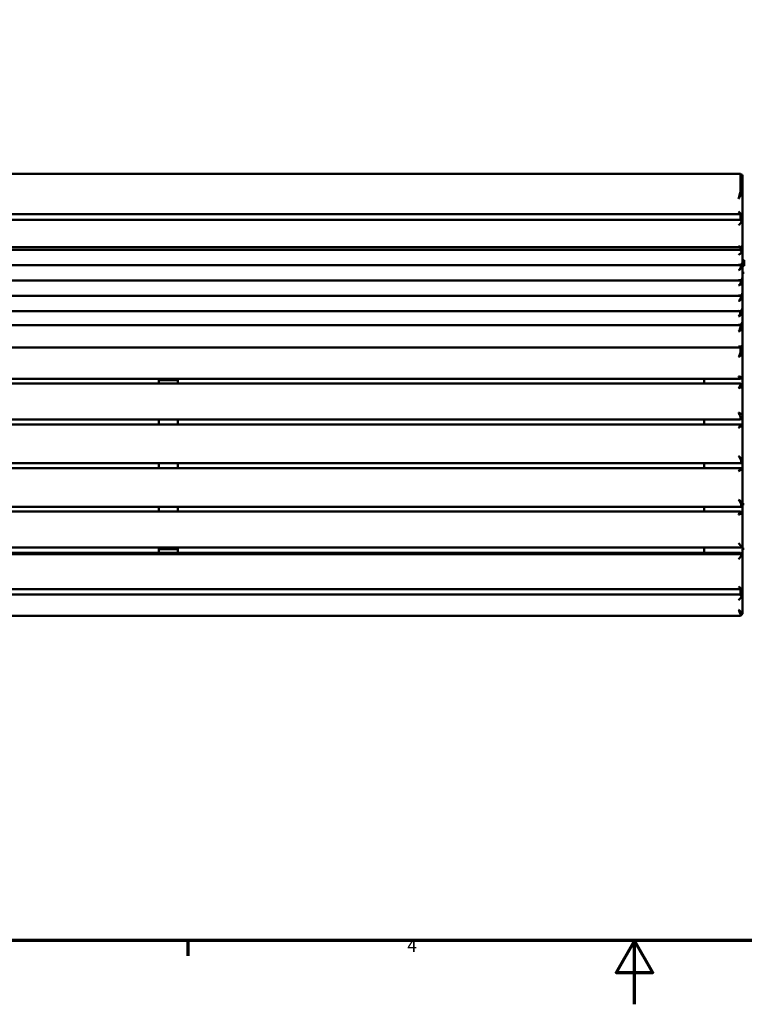
# Model space of a CAD drawing. Units: millimetres. Extents: x 0 to 420, y 0 to 297.
# Drawn here: x 114 to 227, y 0 to 154 of the extents above; entities that cross this region are included whole.
import ezdxf

# ---------------------------------------------------------------- set-up
doc = ezdxf.new("R2010")
doc.units = ezdxf.units.MM
doc.layers.add('Rahmen (ISO)', color=7, linetype='Continuous', lineweight=70)
doc.layers.add('Sichtbar (ISO)', color=7, linetype='Continuous', lineweight=50)
doc.styles.add('Notiztext (DIN)', font='isocpeur.ttf')

# ---------------------------------------------------------------- blocks, each defined once
blk = doc.blocks.new('Ränder Vorgaberahmen')
at = {"layer": 'Rahmen (ISO)'}
blk.add_line((140, 10), (140, 7.6), dxfattribs=at)
at = {"layer": 'Rahmen (ISO)', "flags": 128}
for points in [[(10, 10), (10, 287), (410, 287), (410, 10), (10, 10)], [(210, 0), (210, 10), (207.11, 5), (212.89, 5), (210, 10)]]:
    blk.add_lwpolyline(points, dxfattribs=at)
at = {"layer": 'Rahmen (ISO)', "insert": (174.37, 7.6), "char_height": 2, "attachment_point": 7, "style": 'Notiztext (DIN)'}
blk.add_mtext('4', dxfattribs=at)
blk = doc.blocks.new('Ränder Vorgaberahmen (2)')
at = {"layer": 'Rahmen (ISO)'}
blk.add_line((140, 10), (140, 7.6), dxfattribs=at)
at = {"layer": 'Rahmen (ISO)', "flags": 128}
for points in [[(10, 10), (10, 287), (410, 287), (410, 10), (10, 10)], [(210, 0), (210, 10), (207.11, 5), (212.89, 5), (210, 10)]]:
    blk.add_lwpolyline(points, dxfattribs=at)
at = {"layer": 'Rahmen (ISO)', "insert": (174.37, 7.6), "char_height": 2, "attachment_point": 7, "style": 'Notiztext (DIN)'}
blk.add_mtext('4', dxfattribs=at)

msp = doc.modelspace()

# ---------------------------------------------------------------- linework, layer by layer
at = {"layer": 'Sichtbar (ISO)'}
for p, q in [((47.24, 130.19), (226.61, 130.19)), ((226.62, 130.19), (226.91, 129.91)), ((226.62, 130.16), (226.62, 130.04)), ((226.62, 130.04), (226.62, 127.69)), ((226.92, 130.01), (226.8, 130.01)), ((226.92, 129.87), (226.92, 130.01)), ((226.92, 129.75), (226.92, 129.87)), ((226.92, 127.64), (226.92, 129.75)), ((226.62, 127.69), (226.92, 127.64)), ((226.92, 124.18), (226.92, 127.64)), ((47.16, 123.85), (226.69, 123.85)), ((226.62, 123.85), (226.62, 122.98)), ((226.92, 122.76), (226.92, 124.18)), ((47.23, 122.98), (226.62, 122.98)), ((226.92, 119.08), (226.92, 122.76)), ((226.92, 118.17), (226.92, 119.08)), ((47.09, 118.69), (226.76, 118.69)), ((226.62, 118.28), (47.23, 118.28)), ((226.62, 118.69), (226.62, 118.28)), ((226.92, 116.39), (226.92, 118.17)), ((226.43, 115.9), (47.42, 115.9)), ((226.62, 115.95), (226.47, 115.9)), ((226.72, 116.01), (226.72, 115.87)), ((227.22, 116.64), (226.92, 116.64)), ((226.92, 115.8), (226.92, 116.39)), ((226.92, 113.95), (226.92, 115.8)), ((227.22, 115.79), (226.92, 115.79)), ((227.22, 115.79), (227.22, 116.64)), ((227.22, 114.67), (226.92, 114.67)), ((47.39, 113.49), (226.46, 113.49)), ((226.64, 113.53), (226.54, 113.5)), ((226.72, 113.57), (226.72, 113.46)), ((226.92, 113.39), (226.92, 113.95)), ((226.92, 111.54), (226.92, 113.39)), ((226.72, 111.16), (226.72, 111.05)), ((226.92, 110.98), (226.92, 111.54)), ((226.46, 111.08), (47.39, 111.08)), ((226.64, 111.12), (226.54, 111.09)), ((226.92, 109.12), (226.92, 110.98)), ((47.39, 108.66), (226.46, 108.66)), ((226.64, 108.71), (226.54, 108.68)), ((226.62, 108.71), (226.62, 108.64)), ((226.92, 108.53), (226.92, 109.12)), ((226.92, 106.98), (226.92, 108.53)), ((226.62, 106.54), (226.47, 106.49)), ((226.62, 106.55), (226.62, 106.26)), ((226.92, 106.1), (226.92, 106.98)), ((226.43, 106.49), (47.42, 106.49)), ((226.62, 106.26), (226.92, 106.1)), ((226.62, 106.21), (226.91, 105.99)), ((226.92, 103.35), (226.92, 106.1)), ((226.54, 102.97), (47.31, 102.97)), ((226.83, 103.17), (226.58, 102.98)), ((226.62, 103.02), (226.62, 102.23)), ((226.62, 102.23), (226.92, 101.97)), ((226.62, 102.2), (226.91, 101.92)), ((226.92, 101.97), (226.92, 103.35)), ((226.92, 98.36), (226.92, 101.97)), ((47.23, 97.3), (226.62, 97.3)), ((47.24, 98.05), (226.61, 98.05)), ((135.42, 97.86), (135.42, 98.05)), ((138.42, 97.86), (135.42, 97.86)), ((135.42, 97.3), (135.42, 97.86)), ((138.42, 97.86), (138.42, 98.05)), ((138.42, 97.3), (138.42, 97.86)), ((220.92, 98.05), (220.92, 97.3)), ((226.62, 98.06), (226.91, 98.34)), ((226.62, 97.3), (226.62, 97.07)), ((226.92, 97.17), (226.92, 98.36)), ((226.62, 97.07), (226.79, 96.9)), ((226.62, 97.06), (226.91, 96.77)), ((226.92, 97), (226.92, 97.17)), ((226.92, 96.77), (226.92, 97)), ((226.92, 92.37), (226.92, 96.77)), ((47.23, 91.66), (226.62, 91.66)), ((135.42, 90.89), (135.42, 91.66)), ((138.42, 90.89), (138.42, 91.66)), ((220.92, 90.89), (220.92, 91.66)), ((226.62, 92.07), (226.62, 91.66)), ((226.92, 91.95), (226.62, 91.66)), ((226.92, 91.96), (226.92, 92.37)), ((226.92, 90.69), (226.92, 91.96)), ((47.13, 90.89), (226.72, 90.89)), ((226.72, 90.89), (226.92, 90.7)), ((226.92, 85.45), (226.92, 90.69)), ((226.72, 85.25), (226.72, 84.84)), ((226.92, 85.03), (226.72, 84.83)), ((226.92, 85.04), (226.92, 85.45)), ((226.92, 83.86), (226.92, 85.04)), ((47.13, 84.83), (226.72, 84.83)), ((226.72, 84.07), (47.13, 84.07)), ((135.42, 84.07), (135.42, 84.83)), ((138.42, 84.07), (138.42, 84.83)), ((220.92, 84.07), (220.92, 84.83)), ((226.72, 84.07), (226.92, 83.87)), ((226.92, 78.62), (226.92, 83.86)), ((226.72, 78.01), (47.13, 78.01)), ((47.23, 77.24), (226.62, 77.24)), ((135.42, 77.24), (135.42, 78.01)), ((138.42, 77.24), (138.42, 78.01)), ((220.92, 77.24), (220.92, 78.01)), ((226.62, 77.24), (226.92, 76.95)), ((226.72, 78.42), (226.72, 78.01)), ((226.92, 78.2), (226.72, 78.01)), ((226.92, 78.21), (226.92, 78.62)), ((227.22, 78.42), (226.92, 78.42)), ((226.92, 76.94), (226.92, 78.21)), ((226.92, 76.94), (226.92, 78.21)), ((226.92, 71.9), (226.92, 76.94)), ((47.23, 71.6), (226.62, 71.6)), ((135.42, 71.35), (135.42, 71.6)), ((138.42, 71.35), (135.42, 71.35)), ((135.42, 70.8), (135.42, 71.35)), ((138.42, 71.35), (138.42, 71.6)), ((138.42, 70.8), (138.42, 71.35)), ((220.92, 70.8), (220.92, 71.6)), ((226.92, 71.9), (226.92, 70.49)), ((226.92, 71.9), (226.92, 71.42)), ((227.22, 71.42), (226.92, 71.42)), ((226.62, 70.56), (47.23, 70.56)), ((226.61, 70.8), (47.24, 70.8)), ((226.62, 70.79), (226.62, 70.56)), ((226.92, 70.49), (226.62, 70.79)), ((226.92, 70.26), (226.92, 70.49)), ((226.92, 65.42), (226.92, 70.26)), ((226.69, 65.1), (47.16, 65.1)), ((226.62, 65.1), (226.62, 64.23)), ((226.92, 64), (226.92, 65.42)), ((226.62, 64.23), (47.23, 64.23)), ((226.92, 61.37), (226.92, 64)), ((226.62, 60.92), (47.22, 60.92)), ((226.62, 61.09), (226.92, 61.37)), ((226.92, 61.22), (226.62, 60.92)), ((226.62, 61.09), (226.62, 60.92)), ((226.92, 61.22), (226.92, 61.37))]:
    msp.add_line(p, q, dxfattribs=at)
for centre, major_axis, ratio, start_param, end_param in [((226.32, 124.45), (0.593, -0.593), 0.154375, 4.865555, 5.813643), ((226.32, 122.55), (0.557, 0.557), 0.399481, 4.33233, 5.280417), ((226.32, 119.29), (0.557, -0.557), 0.399481, 5.092448, 6.040536), ((226.32, 118.07), (-0.493, -0.493), 0.694392, 0.963844, 1.911932), ((226.32, 72.19), (0.598, -0.598), 0.07386, 0.696435, 1.644523), ((226.32, 69.99), (0.593, 0.593), 0.154375, 4.559223, 5.50731), ((226.32, 65.7), (0.593, -0.593), 0.154375, 4.865555, 5.813643), ((226.32, 63.79), (0.557, 0.557), 0.399481, 4.33233, 5.280417)]:
    msp.add_ellipse(centre, major_axis=major_axis, ratio=ratio, start_param=start_param, end_param=end_param, dxfattribs=at)
for points, knots in [([(226.61, 130.19), (226.62, 130.19), (226.62, 130.19), (226.62, 130.18), (226.62, 130.17), (226.62, 130.16)], [0.47930399, 0.47930399, 0.47930399, 0.47930399, 0.52865106, 0.52865106, 0.57255395, 0.57255395, 0.57255395, 0.57255395]), ([(226.92, 129.87), (226.92, 129.88), (226.92, 129.89), (226.92, 129.9), (226.91, 129.9), (226.91, 129.91)], [-0.57255395, -0.57255395, -0.57255395, -0.57255395, -0.52865106, -0.52865106, -0.50978808, -0.50978808, -0.50978808, -0.50978808]), ([(226.62, 127.69), (226.62, 127.59), (226.62, 127.5), (226.59, 127.28), (226.57, 127.16), (226.51, 126.9), (226.47, 126.76), (226.4, 126.51), (226.36, 126.39), (226.32, 126.27)], [3.92818, 3.92818, 3.92818, 3.92818, 4.180884, 4.180884, 4.525028, 4.525028, 4.910234, 4.910234, 5.252784, 5.252784, 5.252784, 5.252784]), ([(226.32, 126.27), (226.4, 126.38), (226.47, 126.49), (226.62, 126.72), (226.69, 126.85), (226.81, 127.1), (226.86, 127.23), (226.91, 127.45), (226.92, 127.54), (226.92, 127.64)], [-5.252784, -5.252784, -5.252784, -5.252784, -4.910234, -4.910234, -4.525028, -4.525028, -4.180884, -4.180884, -3.92818, -3.92818, -3.92818, -3.92818]), ([(226.81, 123.88), (226.78, 123.87), (226.76, 123.86), (226.72, 123.86), (226.7, 123.85), (226.69, 123.85)], [0.177597, 0.177597, 0.177597, 0.177597, 0.318255, 0.318255, 0.4029091, 0.4029091, 0.4029091, 0.4029091]), ([(226.92, 124.18), (226.92, 124.17), (226.92, 124.17), (226.92, 124.17), (226.92, 124.16), (226.92, 124.15), (226.92, 124.14), (226.91, 124.1), (226.91, 124.08), (226.88, 124.01), (226.86, 123.96), (226.82, 123.9), (226.82, 123.89), (226.81, 123.88)], [0.6842516, 0.6842516, 0.6842516, 0.6842516, 0.6969558, 0.6969558, 0.7224571, 0.7224571, 0.7740156, 0.7740156, 0.8904877, 0.8904877, 1.0739833, 1.0739833, 1.1109363, 1.1109363, 1.1109363, 1.1109363]), ([(226.62, 122.98), (226.63, 122.96), (226.65, 122.93), (226.68, 122.85), (226.71, 122.81), (226.76, 122.73), (226.79, 122.7), (226.81, 122.66)], [0, 0, 0, 0, 0.122278, 0.122278, 0.2944952, 0.2944952, 0.4180825, 0.4180825, 0.4180825, 0.4180825]), ([(226.81, 122.66), (226.84, 122.66), (226.86, 122.66), (226.89, 122.68), (226.91, 122.7), (226.92, 122.73), (226.92, 122.74), (226.92, 122.75), (226.92, 122.75), (226.92, 122.76), (226.92, 122.76), (226.92, 122.76)], [0.1793626, 0.1793626, 0.1793626, 0.1793626, 0.3453807, 0.3453807, 0.5677112, 0.5677112, 0.6223997, 0.6223997, 0.6521851, 0.6521851, 0.6636126, 0.6636126, 0.6636126, 0.6636126]), ([(226.92, 119.08), (226.92, 119.07), (226.92, 119.07), (226.92, 119.06), (226.92, 119.05), (226.92, 119.03), (226.92, 119.01), (226.91, 118.96), (226.91, 118.93), (226.88, 118.84), (226.86, 118.78), (226.82, 118.72), (226.82, 118.7), (226.81, 118.69)], [0.6842516, 0.6842516, 0.6842516, 0.6842516, 0.6969558, 0.6969558, 0.7224571, 0.7224571, 0.7740156, 0.7740156, 0.8904877, 0.8904877, 1.0739833, 1.0739833, 1.1109363, 1.1109363, 1.1109363, 1.1109363]), ([(226.62, 118.28), (226.63, 118.24), (226.65, 118.2), (226.68, 118.11), (226.71, 118.06), (226.76, 117.98), (226.79, 117.94), (226.81, 117.91)], [0, 0, 0, 0, 0.122278, 0.122278, 0.2944952, 0.2944952, 0.4180825, 0.4180825, 0.4180825, 0.4180825]), ([(226.81, 117.91), (226.84, 117.93), (226.86, 117.95), (226.89, 118.01), (226.91, 118.06), (226.92, 118.12), (226.92, 118.13), (226.92, 118.15), (226.92, 118.15), (226.92, 118.16), (226.92, 118.17), (226.92, 118.17)], [0.1793626, 0.1793626, 0.1793626, 0.1793626, 0.3453807, 0.3453807, 0.5677112, 0.5677112, 0.6223997, 0.6223997, 0.6521851, 0.6521851, 0.6636126, 0.6636126, 0.6636126, 0.6636126]), ([(226.92, 116.39), (226.92, 116.36), (226.92, 116.34), (226.9, 116.2), (226.85, 116.12), (226.71, 115.98), (226.62, 115.95), (226.46, 115.92), (226.39, 115.92), (226.32, 115.93)], [-0.5725561, -0.5725561, -0.5725561, -0.5725561, -0.5297635, -0.5297635, -0.3479284, -0.3479284, -0.1419685, -0.1419685, 0, 0, 0, 0]), ([(226.32, 115.93), (226.36, 115.91), (226.39, 115.9), (226.44, 115.9), (226.46, 115.9), (226.47, 115.9)], [0, 0, 0, 0, 0.1419685, 0.1419685, 0.2116386, 0.2116386, 0.2116386, 0.2116386]), ([(226.72, 115.87), (226.72, 115.79), (226.71, 115.72), (226.68, 115.58), (226.66, 115.51), (226.58, 115.35), (226.53, 115.27), (226.42, 115.16), (226.37, 115.12), (226.32, 115.1)], [3.5634969, 3.5634969, 3.5634969, 3.5634969, 3.7189593, 3.7189593, 3.8611587, 3.8611587, 4.123386, 4.123386, 4.3269962, 4.3269962, 4.3269962, 4.3269962]), ([(226.32, 115.1), (226.4, 115.11), (226.47, 115.14), (226.63, 115.24), (226.71, 115.31), (226.82, 115.46), (226.86, 115.52), (226.91, 115.65), (226.92, 115.72), (226.92, 115.8)], [-4.3269962, -4.3269962, -4.3269962, -4.3269962, -4.123386, -4.123386, -3.8611587, -3.8611587, -3.7189593, -3.7189593, -3.5634969, -3.5634969, -3.5634969, -3.5634969]), ([(226.92, 113.95), (226.92, 113.87), (226.91, 113.8), (226.86, 113.7), (226.82, 113.65), (226.71, 113.56), (226.63, 113.52), (226.47, 113.5), (226.4, 113.51), (226.32, 113.52)], [-0.7634993, -0.7634993, -0.7634993, -0.7634993, -0.6080369, -0.6080369, -0.4664672, -0.4664672, -0.2036163, -0.2036163, 0, 0, 0, 0]), ([(226.32, 113.52), (226.37, 113.5), (226.42, 113.49), (226.49, 113.49), (226.51, 113.49), (226.54, 113.5)], [0, 0, 0, 0, 0.2036163, 0.2036163, 0.3065794, 0.3065794, 0.3065794, 0.3065794]), ([(226.72, 113.46), (226.72, 113.38), (226.71, 113.31), (226.68, 113.17), (226.66, 113.1), (226.58, 112.94), (226.53, 112.86), (226.42, 112.75), (226.37, 112.71), (226.32, 112.69)], [3.5634969, 3.5634969, 3.5634969, 3.5634969, 3.7189593, 3.7189593, 3.8611587, 3.8611587, 4.123386, 4.123386, 4.3269962, 4.3269962, 4.3269962, 4.3269962]), ([(226.32, 112.69), (226.4, 112.7), (226.47, 112.73), (226.63, 112.82), (226.71, 112.9), (226.82, 113.05), (226.86, 113.1), (226.91, 113.24), (226.92, 113.31), (226.92, 113.39)], [-4.3269962, -4.3269962, -4.3269962, -4.3269962, -4.123386, -4.123386, -3.8611587, -3.8611587, -3.7189593, -3.7189593, -3.5634969, -3.5634969, -3.5634969, -3.5634969]), ([(226.92, 111.54), (226.92, 111.46), (226.91, 111.39), (226.86, 111.28), (226.82, 111.24), (226.71, 111.14), (226.63, 111.11), (226.47, 111.09), (226.4, 111.1), (226.32, 111.11)], [-0.7634993, -0.7634993, -0.7634993, -0.7634993, -0.6080369, -0.6080369, -0.4658454, -0.4658454, -0.2036103, -0.2036103, 0, 0, 0, 0]), ([(226.32, 111.11), (226.37, 111.09), (226.42, 111.07), (226.49, 111.08), (226.51, 111.08), (226.54, 111.09)], [0, 0, 0, 0, 0.2036103, 0.2036103, 0.3065795, 0.3065795, 0.3065795, 0.3065795]), ([(226.72, 111.05), (226.72, 110.97), (226.71, 110.9), (226.68, 110.76), (226.66, 110.69), (226.58, 110.53), (226.53, 110.45), (226.42, 110.34), (226.37, 110.3), (226.32, 110.27)], [3.5634969, 3.5634969, 3.5634969, 3.5634969, 3.7189593, 3.7189593, 3.8611587, 3.8611587, 4.123386, 4.123386, 4.3269962, 4.3269962, 4.3269962, 4.3269962]), ([(226.32, 110.27), (226.4, 110.29), (226.47, 110.32), (226.63, 110.41), (226.71, 110.49), (226.82, 110.64), (226.86, 110.69), (226.91, 110.83), (226.92, 110.9), (226.92, 110.98)], [-4.3269962, -4.3269962, -4.3269962, -4.3269962, -4.123386, -4.123386, -3.8611587, -3.8611587, -3.7189593, -3.7189593, -3.5634969, -3.5634969, -3.5634969, -3.5634969]), ([(226.92, 109.12), (226.92, 109.05), (226.91, 108.98), (226.86, 108.87), (226.82, 108.83), (226.71, 108.73), (226.63, 108.7), (226.47, 108.68), (226.4, 108.69), (226.32, 108.7)], [-0.7634993, -0.7634993, -0.7634993, -0.7634993, -0.6080369, -0.6080369, -0.4664672, -0.4664672, -0.2036163, -0.2036163, 0, 0, 0, 0]), ([(226.32, 108.7), (226.37, 108.68), (226.42, 108.66), (226.49, 108.66), (226.51, 108.67), (226.54, 108.68)], [0, 0, 0, 0, 0.2036163, 0.2036163, 0.3065794, 0.3065794, 0.3065794, 0.3065794]), ([(226.62, 108.64), (226.62, 108.61), (226.62, 108.58), (226.61, 108.44), (226.59, 108.32), (226.52, 108.12), (226.47, 108.03), (226.39, 107.92), (226.36, 107.89), (226.32, 107.86)], [3.3725501, 3.3725501, 3.3725501, 3.3725501, 3.4153638, 3.4153638, 3.597211, 3.597211, 3.803138, 3.803138, 3.9451062, 3.9451062, 3.9451062, 3.9451062]), ([(226.32, 107.86), (226.39, 107.88), (226.46, 107.9), (226.62, 107.98), (226.71, 108.05), (226.85, 108.23), (226.9, 108.34), (226.92, 108.48), (226.92, 108.5), (226.92, 108.53)], [-3.9451062, -3.9451062, -3.9451062, -3.9451062, -3.803138, -3.803138, -3.597211, -3.597211, -3.4153638, -3.4153638, -3.3725501, -3.3725501, -3.3725501, -3.3725501]), ([(226.91, 106.86), (226.88, 106.76), (226.83, 106.69), (226.7, 106.57), (226.61, 106.53), (226.46, 106.51), (226.39, 106.51), (226.32, 106.52)], [-0.5022564, -0.5022564, -0.5022564, -0.5022564, -0.3350282, -0.3350282, -0.1414484, -0.1414484, 0, 0, 0, 0]), ([(226.32, 106.52), (226.36, 106.5), (226.39, 106.49), (226.44, 106.48), (226.46, 106.49), (226.47, 106.49)], [0, 0, 0, 0, 0.1414484, 0.1414484, 0.2107423, 0.2107423, 0.2107423, 0.2107423]), ([(226.92, 106.98), (226.92, 106.98), (226.92, 106.98), (226.92, 106.94), (226.92, 106.9), (226.91, 106.86)], [-0.57182792, -0.57182792, -0.57182792, -0.57182792, -0.571796, -0.571796, -0.5022564, -0.5022564, -0.5022564, -0.5022564]), ([(226.62, 106.21), (226.61, 106.17), (226.6, 106.13), (226.58, 106.03), (226.56, 105.96), (226.52, 105.83), (226.49, 105.77), (226.42, 105.61), (226.37, 105.53), (226.32, 105.46)], [-0.5022564, -0.5022564, -0.5022564, -0.5022564, -0.4339979, -0.4339979, -0.3247843, -0.3247843, -0.1959726, -0.1959726, 0, 0, 0, 0]), ([(226.32, 105.46), (226.42, 105.49), (226.51, 105.54), (226.66, 105.65), (226.71, 105.69), (226.8, 105.79), (226.84, 105.84), (226.88, 105.93), (226.9, 105.96), (226.91, 105.99)], [0, 0, 0, 0, 0.1959726, 0.1959726, 0.3247843, 0.3247843, 0.4339979, 0.4339979, 0.5022564, 0.5022564, 0.5022564, 0.5022564]), ([(226.62, 106.26), (226.62, 106.26), (226.62, 106.26), (226.62, 106.26), (226.62, 106.26), (226.62, 106.26), (226.62, 106.26), (226.62, 106.26), (226.62, 106.26), (226.62, 106.26), (226.62, 106.26), (226.62, 106.24), (226.62, 106.22), (226.62, 106.21)], [-0.57182792, -0.57182792, -0.57182792, -0.57182792, -0.56945958, -0.56945958, -0.56709124, -0.56709124, -0.56709124, -0.56685441, -0.56685441, -0.56661757, -0.56661757, -0.56661757, -0.5022564, -0.5022564, -0.5022564, -0.5022564]), ([(226.91, 105.99), (226.92, 106.02), (226.92, 106.06), (226.92, 106.09), (226.92, 106.09), (226.92, 106.09), (226.92, 106.09), (226.92, 106.09), (226.92, 106.09), (226.92, 106.09), (226.92, 106.09), (226.92, 106.09), (226.92, 106.1), (226.92, 106.1)], [0.5022564, 0.5022564, 0.5022564, 0.5022564, 0.56661757, 0.56661757, 0.56661757, 0.56685441, 0.56685441, 0.56709124, 0.56709124, 0.56709124, 0.56945958, 0.56945958, 0.57182792, 0.57182792, 0.57182792, 0.57182792]), ([(226.91, 103.27), (226.88, 103.2), (226.83, 103.16), (226.7, 103.11), (226.61, 103.1), (226.46, 103.12), (226.39, 103.14), (226.32, 103.16)], [3.0128568, 3.0128568, 3.0128568, 3.0128568, 3.1800851, 3.1800851, 3.3736649, 3.3736649, 3.5151132, 3.5151132, 3.5151132, 3.5151132]), ([(226.32, 103.16), (226.36, 103.11), (226.39, 103.07), (226.47, 103), (226.51, 102.97), (226.56, 102.97), (226.57, 102.98), (226.58, 102.98)], [-3.5151132, -3.5151132, -3.5151132, -3.5151132, -3.3736649, -3.3736649, -3.1800851, -3.1800851, -3.1215255, -3.1215255, -3.1215255, -3.1215255]), ([(226.62, 102.2), (226.61, 102.18), (226.6, 102.15), (226.58, 102.07), (226.56, 102.02), (226.52, 101.91), (226.49, 101.84), (226.42, 101.68), (226.37, 101.59), (226.32, 101.5)], [3.0128568, 3.0128568, 3.0128568, 3.0128568, 3.0811153, 3.0811153, 3.1903289, 3.1903289, 3.3191406, 3.3191406, 3.5151132, 3.5151132, 3.5151132, 3.5151132]), ([(226.32, 101.5), (226.42, 101.54), (226.51, 101.59), (226.66, 101.69), (226.71, 101.72), (226.8, 101.8), (226.84, 101.83), (226.88, 101.88), (226.9, 101.9), (226.91, 101.92)], [-3.5151132, -3.5151132, -3.5151132, -3.5151132, -3.3191406, -3.3191406, -3.1903289, -3.1903289, -3.0811153, -3.0811153, -3.0128568, -3.0128568, -3.0128568, -3.0128568]), ([(226.62, 102.23), (226.62, 102.23), (226.62, 102.22), (226.62, 102.21), (226.62, 102.2), (226.62, 102.2), (226.62, 102.2), (226.62, 102.2), (226.62, 102.2)], [2.94328532, 2.94328532, 2.94328532, 2.94328532, 2.97803777, 2.97803777, 3.01279023, 3.01279023, 3.01279023, 3.01285684, 3.01285684, 3.01285684, 3.01285684]), ([(226.92, 103.35), (226.92, 103.35), (226.92, 103.35), (226.92, 103.35), (226.92, 103.35), (226.92, 103.34), (226.92, 103.34), (226.92, 103.34), (226.92, 103.34), (226.92, 103.34), (226.92, 103.34), (226.92, 103.32), (226.92, 103.29), (226.91, 103.27)], [2.94328532, 2.94328532, 2.94328532, 2.94328532, 2.94565366, 2.94565366, 2.948022, 2.948022, 2.948022, 2.94825883, 2.94825883, 2.94849567, 2.94849567, 2.94849567, 3.01285684, 3.01285684, 3.01285684, 3.01285684]), ([(226.91, 101.92), (226.91, 101.92), (226.91, 101.92), (226.91, 101.92), (226.91, 101.93), (226.92, 101.94), (226.92, 101.96), (226.92, 101.96), (226.92, 101.97)], [-3.01285684, -3.01285684, -3.01285684, -3.01285684, -3.01279023, -3.01279023, -3.01279023, -2.97803777, -2.97803777, -2.94328532, -2.94328532, -2.94328532, -2.94328532]), ([(226.91, 98.34), (226.88, 98.31), (226.83, 98.31), (226.7, 98.33), (226.61, 98.36), (226.46, 98.41), (226.39, 98.44), (226.32, 98.47)], [-0.5022564, -0.5022564, -0.5022564, -0.5022564, -0.3349596, -0.3349596, -0.1414478, -0.1414478, 0, 0, 0, 0]), ([(226.32, 98.47), (226.36, 98.41), (226.39, 98.35), (226.47, 98.22), (226.51, 98.15), (226.58, 98.07), (226.6, 98.05), (226.62, 98.06)], [0, 0, 0, 0, 0.1414478, 0.1414478, 0.3349596, 0.3349596, 0.5022564, 0.5022564, 0.5022564, 0.5022564]), ([(226.81, 97.14), (226.78, 97.16), (226.76, 97.19), (226.71, 97.23), (226.69, 97.24), (226.65, 97.28), (226.64, 97.29), (226.62, 97.3)], [0.177597, 0.177597, 0.177597, 0.177597, 0.318255, 0.318255, 0.4341132, 0.4341132, 0.6004576, 0.6004576, 0.6004576, 0.6004576]), ([(226.92, 98.36), (226.92, 98.36), (226.92, 98.36), (226.92, 98.35), (226.92, 98.34), (226.91, 98.34)], [-0.57182792, -0.57182792, -0.57182792, -0.57182792, -0.571796, -0.571796, -0.5022564, -0.5022564, -0.5022564, -0.5022564]), ([(226.62, 97.06), (226.61, 97.06), (226.6, 97.05), (226.58, 97.02), (226.56, 96.99), (226.52, 96.91), (226.49, 96.86), (226.42, 96.73), (226.37, 96.64), (226.32, 96.55)], [3.0128568, 3.0128568, 3.0128568, 3.0128568, 3.0811153, 3.0811153, 3.1903289, 3.1903289, 3.3191406, 3.3191406, 3.5151132, 3.5151132, 3.5151132, 3.5151132]), ([(226.32, 96.55), (226.42, 96.6), (226.51, 96.64), (226.66, 96.7), (226.71, 96.72), (226.8, 96.75), (226.84, 96.76), (226.88, 96.77), (226.9, 96.77), (226.91, 96.77)], [-3.5151132, -3.5151132, -3.5151132, -3.5151132, -3.3191406, -3.3191406, -3.1903289, -3.1903289, -3.0811153, -3.0811153, -3.0128568, -3.0128568, -3.0128568, -3.0128568]), ([(226.62, 97.07), (226.62, 97.07), (226.62, 97.07), (226.62, 97.06), (226.62, 97.06), (226.62, 97.06), (226.62, 97.06), (226.62, 97.06), (226.62, 97.06)], [2.94328532, 2.94328532, 2.94328532, 2.94328532, 2.97803777, 2.97803777, 3.01279023, 3.01279023, 3.01279023, 3.01285684, 3.01285684, 3.01285684, 3.01285684]), ([(226.92, 97), (226.92, 97), (226.92, 97), (226.92, 97), (226.92, 97), (226.92, 97), (226.92, 97), (226.91, 97.02), (226.91, 97.03), (226.88, 97.06), (226.86, 97.09), (226.82, 97.13), (226.82, 97.13), (226.81, 97.14)], [0.6842516, 0.6842516, 0.6842516, 0.6842516, 0.6969558, 0.6969558, 0.7224571, 0.7224571, 0.7740156, 0.7740156, 0.8904877, 0.8904877, 1.0739833, 1.0739833, 1.1109363, 1.1109363, 1.1109363, 1.1109363]), ([(226.91, 96.77), (226.91, 96.77), (226.91, 96.77), (226.91, 96.77), (226.91, 96.77), (226.92, 96.77), (226.92, 96.77), (226.92, 96.77), (226.92, 96.77)], [-3.01285684, -3.01285684, -3.01285684, -3.01285684, -3.01279023, -3.01279023, -3.01279023, -2.97803777, -2.97803777, -2.94328532, -2.94328532, -2.94328532, -2.94328532]), ([(226.92, 92.37), (226.92, 92.37), (226.92, 92.38), (226.9, 92.41), (226.85, 92.45), (226.71, 92.55), (226.62, 92.6), (226.46, 92.69), (226.39, 92.72), (226.32, 92.76)], [-0.5725561, -0.5725561, -0.5725561, -0.5725561, -0.5305927, -0.5305927, -0.3492224, -0.3492224, -0.1419782, -0.1419782, 0, 0, 0, 0]), ([(226.32, 92.76), (226.36, 92.69), (226.39, 92.62), (226.47, 92.45), (226.52, 92.36), (226.59, 92.19), (226.61, 92.13), (226.62, 92.08), (226.62, 92.08), (226.62, 92.07)], [0, 0, 0, 0, 0.1419782, 0.1419782, 0.3492224, 0.3492224, 0.5305927, 0.5305927, 0.5725561, 0.5725561, 0.5725561, 0.5725561]), ([(226.62, 91.66), (226.62, 91.66), (226.62, 91.66), (226.62, 91.66), (226.62, 91.66), (226.62, 91.66)], [3.3725501, 3.3725501, 3.3725501, 3.3725501, 3.41536382, 3.41536382, 3.41693486, 3.41693486, 3.41693486, 3.41693486]), ([(226.72, 90.89), (226.72, 90.9), (226.71, 90.89), (226.68, 90.86), (226.66, 90.84), (226.58, 90.75), (226.53, 90.67), (226.42, 90.52), (226.37, 90.45), (226.32, 90.38)], [3.5990794, 3.5990794, 3.5990794, 3.5990794, 3.7189593, 3.7189593, 3.8611587, 3.8611587, 4.123386, 4.123386, 4.3269962, 4.3269962, 4.3269962, 4.3269962]), ([(226.32, 90.38), (226.4, 90.43), (226.47, 90.47), (226.63, 90.57), (226.71, 90.62), (226.82, 90.67), (226.86, 90.69), (226.91, 90.7), (226.92, 90.7), (226.92, 90.69)], [-4.3269962, -4.3269962, -4.3269962, -4.3269962, -4.123386, -4.123386, -3.8611587, -3.8611587, -3.7189593, -3.7189593, -3.5634969, -3.5634969, -3.5634969, -3.5634969]), ([(226.92, 85.45), (226.92, 85.46), (226.91, 85.48), (226.86, 85.53), (226.82, 85.56), (226.71, 85.65), (226.63, 85.72), (226.47, 85.83), (226.4, 85.88), (226.32, 85.93)], [-0.7634993, -0.7634993, -0.7634993, -0.7634993, -0.6080369, -0.6080369, -0.4664672, -0.4664672, -0.2036163, -0.2036163, 0, 0, 0, 0]), ([(226.32, 85.93), (226.37, 85.86), (226.42, 85.79), (226.53, 85.62), (226.58, 85.53), (226.66, 85.4), (226.68, 85.36), (226.71, 85.29), (226.72, 85.26), (226.72, 85.25)], [0, 0, 0, 0, 0.2036163, 0.2036163, 0.4664672, 0.4664672, 0.6080369, 0.6080369, 0.7634993, 0.7634993, 0.7634993, 0.7634993]), ([(226.72, 84.07), (226.72, 84.07), (226.71, 84.07), (226.68, 84.04), (226.66, 84.01), (226.58, 83.92), (226.53, 83.85), (226.42, 83.7), (226.37, 83.63), (226.32, 83.56)], [3.5990794, 3.5990794, 3.5990794, 3.5990794, 3.7189593, 3.7189593, 3.8611587, 3.8611587, 4.123386, 4.123386, 4.3269962, 4.3269962, 4.3269962, 4.3269962]), ([(226.32, 83.56), (226.4, 83.6), (226.47, 83.65), (226.63, 83.75), (226.71, 83.79), (226.82, 83.85), (226.86, 83.86), (226.91, 83.88), (226.92, 83.88), (226.92, 83.86)], [-4.3269962, -4.3269962, -4.3269962, -4.3269962, -4.123386, -4.123386, -3.8611587, -3.8611587, -3.7189593, -3.7189593, -3.5634969, -3.5634969, -3.5634969, -3.5634969]), ([(226.92, 78.62), (226.92, 78.63), (226.91, 78.65), (226.86, 78.71), (226.82, 78.74), (226.71, 78.83), (226.63, 78.89), (226.47, 79.01), (226.4, 79.06), (226.32, 79.11)], [-0.7634993, -0.7634993, -0.7634993, -0.7634993, -0.6080369, -0.6080369, -0.4658454, -0.4658454, -0.2036103, -0.2036103, 0, 0, 0, 0]), ([(226.32, 79.11), (226.37, 79.03), (226.42, 78.96), (226.53, 78.79), (226.58, 78.7), (226.66, 78.57), (226.68, 78.53), (226.71, 78.46), (226.72, 78.44), (226.72, 78.42)], [0, 0, 0, 0, 0.2036103, 0.2036103, 0.4658454, 0.4658454, 0.6080369, 0.6080369, 0.7634993, 0.7634993, 0.7634993, 0.7634993]), ([(226.62, 77.24), (226.62, 77.24), (226.62, 77.24), (226.61, 77.24), (226.59, 77.21), (226.52, 77.09), (226.47, 77.01), (226.39, 76.86), (226.36, 76.8), (226.32, 76.73)], [3.4022029, 3.4022029, 3.4022029, 3.4022029, 3.4153638, 3.4153638, 3.597211, 3.597211, 3.803138, 3.803138, 3.9451062, 3.9451062, 3.9451062, 3.9451062]), ([(226.32, 76.73), (226.39, 76.76), (226.46, 76.8), (226.62, 76.87), (226.71, 76.9), (226.85, 76.95), (226.9, 76.96), (226.92, 76.95), (226.92, 76.94), (226.92, 76.94)], [-3.9451062, -3.9451062, -3.9451062, -3.9451062, -3.803138, -3.803138, -3.597211, -3.597211, -3.4153638, -3.4153638, -3.3725501, -3.3725501, -3.3725501, -3.3725501]), ([(226.81, 71.76), (226.78, 71.74), (226.76, 71.71), (226.71, 71.67), (226.69, 71.65), (226.65, 71.62), (226.64, 71.61), (226.62, 71.6)], [0.177597, 0.177597, 0.177597, 0.177597, 0.318255, 0.318255, 0.4341132, 0.4341132, 0.6004576, 0.6004576, 0.6004576, 0.6004576]), ([(226.92, 71.9), (226.92, 71.9), (226.92, 71.9), (226.92, 71.9), (226.92, 71.9), (226.92, 71.9), (226.92, 71.89), (226.91, 71.88), (226.91, 71.87), (226.88, 71.84), (226.86, 71.81), (226.82, 71.77), (226.82, 71.77), (226.81, 71.76)], [0.6842516, 0.6842516, 0.6842516, 0.6842516, 0.6969558, 0.6969558, 0.7224571, 0.7224571, 0.7740156, 0.7740156, 0.8904877, 0.8904877, 1.0739833, 1.0739833, 1.1109363, 1.1109363, 1.1109363, 1.1109363]), ([(226.62, 70.8), (226.62, 70.8), (226.62, 70.79), (226.62, 70.79), (226.62, 70.79), (226.62, 70.79), (226.62, 70.79), (226.62, 70.79), (226.62, 70.79), (226.62, 70.79), (226.62, 70.79), (226.62, 70.79), (226.62, 70.79), (226.62, 70.79)], [-3.01285684, -3.01285684, -3.01285684, -3.01285684, -2.94849567, -2.94849567, -2.94849567, -2.94825883, -2.94825883, -2.948022, -2.948022, -2.948022, -2.94565366, -2.94565366, -2.94328532, -2.94328532, -2.94328532, -2.94328532]), ([(226.62, 70.56), (226.63, 70.55), (226.65, 70.53), (226.69, 70.49), (226.71, 70.45), (226.77, 70.4), (226.79, 70.37), (226.81, 70.35)], [0, 0, 0, 0, 0.128329, 0.128329, 0.3025499, 0.3025499, 0.4184929, 0.4184929, 0.4184929, 0.4184929]), ([(226.81, 70.35), (226.84, 70.33), (226.86, 70.31), (226.9, 70.28), (226.91, 70.27), (226.92, 70.26), (226.92, 70.26), (226.92, 70.26), (226.92, 70.26), (226.92, 70.26), (226.92, 70.26), (226.92, 70.26)], [0.1793659, 0.1793659, 0.1793659, 0.1793659, 0.3465046, 0.3465046, 0.572326, 0.572326, 0.6244895, 0.6244895, 0.6523028, 0.6523028, 0.6638315, 0.6638315, 0.6638315, 0.6638315]), ([(226.92, 70.49), (226.92, 70.49), (226.92, 70.49), (226.92, 70.49), (226.92, 70.49), (226.92, 70.49), (226.92, 70.49), (226.92, 70.49), (226.92, 70.49), (226.92, 70.49), (226.92, 70.49), (226.92, 70.5), (226.92, 70.51), (226.91, 70.52)], [2.94328532, 2.94328532, 2.94328532, 2.94328532, 2.94565366, 2.94565366, 2.948022, 2.948022, 2.948022, 2.94825883, 2.94825883, 2.94849567, 2.94849567, 2.94849567, 3.00402246, 3.00402246, 3.00402246, 3.00402246]), ([(226.81, 65.13), (226.8, 65.12), (226.79, 65.12), (226.75, 65.1), (226.72, 65.1), (226.7, 65.1), (226.69, 65.1), (226.69, 65.1)], [0.1773935, 0.1773935, 0.1773935, 0.1773935, 0.2415851, 0.2415851, 0.3873898, 0.3873898, 0.4030064, 0.4030064, 0.4030064, 0.4030064]), ([(226.92, 65.42), (226.92, 65.42), (226.92, 65.42), (226.92, 65.41), (226.92, 65.4), (226.92, 65.39), (226.92, 65.38), (226.91, 65.35), (226.91, 65.32), (226.88, 65.25), (226.86, 65.2), (226.82, 65.15), (226.82, 65.14), (226.81, 65.13)], [0.6842516, 0.6842516, 0.6842516, 0.6842516, 0.6969558, 0.6969558, 0.722457, 0.722457, 0.7740157, 0.7740157, 0.890488, 0.890488, 1.0739837, 1.0739837, 1.1109363, 1.1109363, 1.1109363, 1.1109363]), ([(226.62, 64.23), (226.63, 64.2), (226.65, 64.17), (226.68, 64.1), (226.71, 64.05), (226.76, 63.97), (226.79, 63.94), (226.81, 63.9)], [0, 0, 0, 0, 0.122278, 0.122278, 0.2944952, 0.2944952, 0.4180825, 0.4180825, 0.4180825, 0.4180825]), ([(226.81, 63.9), (226.84, 63.9), (226.86, 63.91), (226.89, 63.92), (226.91, 63.94), (226.92, 63.97), (226.92, 63.98), (226.92, 63.99), (226.92, 63.99), (226.92, 64), (226.92, 64), (226.92, 64)], [0.1793626, 0.1793626, 0.1793626, 0.1793626, 0.3453807, 0.3453807, 0.5677112, 0.5677112, 0.6223997, 0.6223997, 0.6521851, 0.6521851, 0.6636126, 0.6636126, 0.6636126, 0.6636126]), ([(226.32, 61.86), (226.38, 61.73), (226.43, 61.61), (226.52, 61.41), (226.56, 61.33), (226.6, 61.21), (226.62, 61.17), (226.62, 61.12), (226.62, 61.1), (226.62, 61.09)], [0, 0, 0, 0, 0.512872, 0.512872, 0.928251, 0.928251, 1.222778, 1.222778, 1.324604, 1.324604, 1.324604, 1.324604]), ([(226.92, 61.37), (226.92, 61.37), (226.92, 61.38), (226.91, 61.39), (226.88, 61.4), (226.79, 61.46), (226.72, 61.5), (226.54, 61.64), (226.43, 61.74), (226.32, 61.86)], [-1.324604, -1.324604, -1.324604, -1.324604, -1.222778, -1.222778, -0.928251, -0.928251, -0.512872, -0.512872, 0, 0, 0, 0])]:
    msp.add_open_spline(points, degree=3, knots=knots, dxfattribs=at)
for points in [[(226.91, 98.34), (226.82, 98.25), (226.72, 98.15), (226.62, 98.06)], [(226.62, 98.06), (226.62, 98.06), (226.62, 98.06), (226.62, 98.06)], [(226.79, 96.9), (226.83, 96.86), (226.88, 96.81), (226.92, 96.77)], [(226.92, 91.95), (226.92, 91.95), (226.92, 91.96), (226.92, 91.96)], [(226.92, 85.03), (226.92, 85.03), (226.92, 85.03), (226.92, 85.04)], [(226.72, 84.84), (226.72, 84.83), (226.72, 84.83), (226.72, 84.83)], [(226.72, 78.01), (226.72, 78.01), (226.72, 78.01), (226.72, 78.01)], [(226.92, 78.2), (226.92, 78.21), (226.92, 78.21), (226.92, 78.21)], [(226.61, 70.8), (226.61, 70.8), (226.61, 70.8), (226.62, 70.8)], [(226.62, 70.79), (226.72, 70.7), (226.82, 70.61), (226.91, 70.52)]]:
    msp.add_open_spline(points, degree=3, dxfattribs=at)

# ---------------------------------------------------------------- block references
for name in ['Ränder Vorgaberahmen', 'Ränder Vorgaberahmen (2)']:
    msp.add_blockref(name, (0, 0))

doc.saveas('drawing.dxf')
